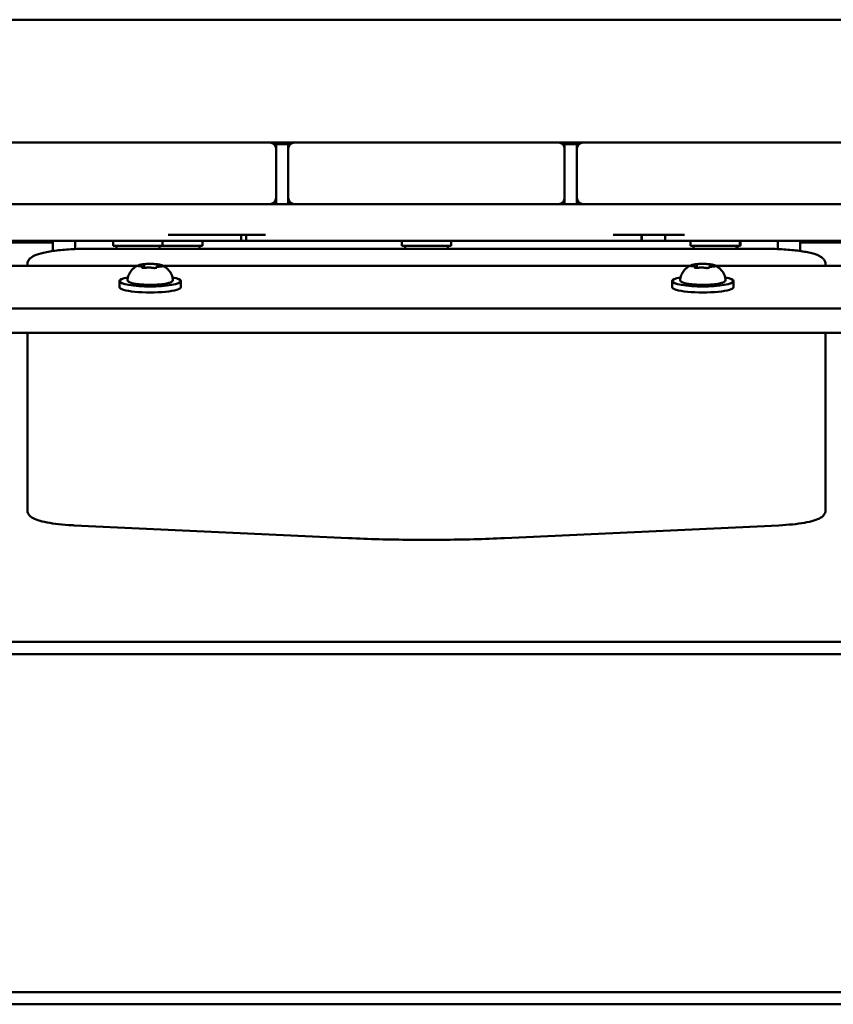
# Model space of a CAD drawing. Units: millimetres. Extents: x 16759 to 38901, y 4351 to 9479.
# Drawn here: x 20392 to 20657, y 4937 to 5257 of the extents above; entities that cross this region are included whole.
import ezdxf

# ---------------------------------------------------------------- set-up
doc = ezdxf.new("R2010")
doc.units = ezdxf.units.MM
doc.layers.add('MD_Visible', color=7, linetype='Continuous', lineweight=50)

# ---------------------------------------------------------------- blocks, each defined once
blk = doc.blocks.new('CustomObjectsInViewport8_0')
at = {"layer": 'MD_Visible'}
for p, q in [((4217.1, 672.01), (3462.1, 672.01)), ((3702.6, 632.01), (3715.6, 632.01)), ((3775.6, 632.01), (3715.6, 632.01)), ((3775.6, 632.01), (3788.6, 632.01)), ((3788.6, 632.01), (3796.6, 632.01)), ((3790.02, 631.42), (3790.6, 632.01)), ((3790.6, 630.01), (3790.6, 632.01)), ((3794.6, 632.01), (3794.6, 630.01)), ((3794.6, 632.01), (3795.19, 631.42)), ((3796.6, 632.01), (3809.6, 632.01)), ((3869.6, 632.01), (3809.6, 632.01)), ((3869.6, 632.01), (3882.6, 632.01)), ((3882.6, 632.01), (3890.6, 632.01)), ((3884.6, 632.01), (3884.02, 631.42)), ((3884.6, 630.01), (3884.6, 632.01)), ((3888.6, 632.01), (3889.19, 631.42)), ((3888.6, 632.01), (3888.6, 630.01)), ((3890.6, 632.01), (3903.6, 632.01)), ((3963.6, 632.01), (3903.6, 632.01)), ((3963.6, 632.01), (3976.6, 632.01)), ((3790.6, 614.01), (3790.6, 630.01)), ((3794.6, 630.01), (3794.6, 614.01)), ((3884.6, 614.01), (3884.6, 630.01)), ((3888.6, 630.01), (3888.6, 614.01)), ((3790.6, 612.01), (3790.02, 612.59)), ((3790.6, 612.01), (3790.6, 614.01)), ((3794.6, 614.01), (3794.6, 612.01)), ((3794.6, 612.01), (3795.19, 612.59)), ((3884.6, 612.01), (3884.02, 612.59)), ((3884.6, 612.01), (3884.6, 614.01)), ((3888.6, 614.01), (3888.6, 612.01)), ((3889.19, 612.59), (3888.6, 612.01)), ((3715.6, 612.01), (3702.6, 612.01)), ((3715.6, 612.01), (3775.6, 612.01)), ((3788.6, 612.01), (3775.6, 612.01)), ((3809.6, 612.01), (3796.6, 612.01)), ((3809.6, 612.01), (3869.6, 612.01)), ((3882.6, 612.01), (3869.6, 612.01)), ((3903.6, 612.01), (3890.6, 612.01)), ((3903.6, 612.01), (3963.6, 612.01)), ((3976.6, 612.01), (3963.6, 612.01)), ((3717.88, 599.51), (3666.32, 599.51)), ((3717.88, 600.01), (3717.88, 596.71)), ((3725.13, 600.01), (3725.13, 597.35)), ((3737.6, 598.41), (3737.6, 600.01)), ((3753.6, 598.41), (3753.6, 600.01)), ((3766.62, 598.41), (3766.62, 600.01)), ((3779.23, 602.01), (3779.23, 600.01)), ((3779.27, 602.01), (3779.27, 600.01)), ((3780.85, 602.01), (3780.85, 600.01)), ((3831.6, 598.41), (3831.6, 600.01)), ((3847.6, 598.41), (3847.6, 600.01)), ((3909.58, 602.01), (3909.58, 600.01)), ((3909.74, 602.01), (3909.74, 600.01)), ((3917.34, 602.01), (3917.34, 600.01)), ((3925.6, 598.41), (3925.6, 600.01)), ((3941.6, 598.41), (3941.6, 600.01)), ((3941.85, 598.41), (3941.85, 600.01)), ((3954.08, 600.01), (3954.08, 597.35)), ((3961.33, 600.01), (3961.33, 596.71)), ((4015.43, 599.51), (3961.33, 599.51)), ((3729.6, 597.44), (3949.6, 597.44)), ((3737.6, 598.41), (3753.6, 598.41)), ((3738.6, 597.44), (3738.6, 598.41)), ((3752.6, 597.44), (3752.6, 598.41)), ((3753.6, 598.41), (3766.62, 598.41)), ((3765.62, 597.44), (3765.62, 598.41)), ((3831.6, 598.41), (3847.6, 598.41)), ((3832.6, 597.44), (3832.6, 598.41)), ((3846.6, 597.44), (3846.6, 598.41)), ((3925.6, 598.41), (3941.6, 598.41)), ((3926.6, 597.44), (3926.6, 598.41)), ((3940.6, 597.44), (3940.6, 598.41)), ((3940.85, 597.44), (3940.85, 598.41)), ((3941.6, 598.41), (3941.85, 598.41)), ((3668.77, 591.9), (3745.44, 591.9)), ((3709.6, 592.32), (3709.6, 591.9)), ((3747.28, 591.32), (3747.28, 591.26)), ((3747.7, 592.01), (3747.7, 591.24)), ((3751.93, 591.88), (3751.93, 591.55)), ((3753.77, 591.9), (3925.44, 591.9)), ((3927.28, 591.32), (3927.28, 591.26)), ((3927.7, 592.01), (3927.7, 591.24)), ((3931.93, 591.88), (3931.93, 591.55)), ((3933.77, 591.9), (4010.44, 591.9)), ((3969.6, 591.9), (3969.6, 592.32)), ((3739.6, 584.95), (3739.6, 586.92)), ((3759.6, 584.95), (3759.6, 586.92)), ((3919.6, 584.95), (3919.6, 586.92)), ((3939.6, 584.95), (3939.6, 586.92)), ((4373.52, 578.01), (3305.69, 578.01)), ((4373.52, 570.13), (3305.69, 570.13)), ((3709.6, 570.13), (3709.6, 520.31)), ((3969.6, 520.31), (3969.6, 570.13)), ((3709.6, 520.31), (3709.6, 512.44)), ((3969.6, 512.44), (3969.6, 520.31)), ((3814.15, 503.26), (3724.85, 507.42)), ((3954.36, 507.42), (3865.06, 503.26)), ((3347.6, 469.51), (4332.1, 469.51)), ((4332.1, 465.51), (3347.6, 465.51)), ((3347.6, 355.51), (4332.1, 355.51)), ((4332.1, 351.51), (3347.6, 351.51))]:
    blk.add_line(p, q, dxfattribs=at)
for centre, start, end in [((3788.6, 630.01), 0, 90), ((3882.6, 630.01), 0, 90), ((3796.6, 614.01), 180, 270), ((3890.6, 614.01), 180, 270)]:
    blk.add_arc(centre, 2, start, end, dxfattribs=at)
at = {"layer": 'MD_Visible', "extrusion": (0, 0, -1)}
for centre, start, end in [((-3796.6, 630.01), 0, 90), ((-3890.6, 630.01), 0, 90), ((-3788.6, 614.01), 180, 270), ((-3882.6, 614.01), 180, 270)]:
    blk.add_arc(centre, 2, start, end, dxfattribs=at)
for centre, start_param, end_param in [((3749.6, 586.92), 5.530314, 10.177649), ((3929.6, 586.92), 5.530314, 10.177649), ((3749.6, 584.95), 0, 3.141593), ((3929.6, 584.95), 0, 3.141593)]:
    blk.add_ellipse(centre, major_axis=(10, 0), ratio=0.173648, start_param=start_param, end_param=end_param, dxfattribs=at)
at = {"layer": 'MD_Visible'}
for points, degree in [([(3794.6, 631.51), (3793.27, 631.51), (3791.94, 631.51), (3790.6, 631.51)], 3), ([(3888.6, 631.51), (3887.27, 631.51), (3885.94, 631.51), (3884.6, 631.51)], 3), ([(3792.38, 612.01), (3791.17, 612.01), (3790.17, 612.01), (3789.32, 612.01), (3788.6, 612.01)], 4), ([(3796.6, 612.01), (3795.19, 612.01), (3793.79, 612.01), (3792.38, 612.01)], 3), ([(3890.6, 612.01), (3887.93, 612.01), (3885.27, 612.01), (3882.6, 612.01)], 3), ([(3787.12, 602.01), (3779.4, 602.01), (3769.31, 602.01), (3762.94, 602.01), (3755.5, 602.01)], 4), ([(3779.27, 600.01), (3779.24, 600.01), (3779.23, 600.01), (3779.23, 600.01)], 3), ([(3780.85, 600.01), (3780.33, 600.01), (3779.8, 600.01), (3779.27, 600.01)], 3), ([(3779.27, 600.01), (3779.27, 600.01), (3779.27, 600.01), (3779.27, 600.01)], 3), ([(3864.44, 600.01), (3840.39, 600.01), (3816.19, 600.01), (3792.38, 600.01)], 3), ([(3894.08, 600.01), (3884.15, 600.01), (3874.37, 600.01), (3864.44, 600.01)], 3), ([(3909.74, 600.01), (3909.74, 600.01), (3909.69, 600.01), (3909.58, 600.01)], 3)]:
    blk.add_open_spline(points, degree=degree, dxfattribs=at)
for points, degree, knots in [([(3779.23, 600.01), (3779.23, 600.01), (3779.16, 600.01), (3771.14, 600.01), (3761.51, 600.01), (3726.62, 600.01), (3709.03, 600.01), (3690.28, 600.01)], 3, [-7.616775, -7.616775, -7.616775, -7.616775, -6.900238, -6.900238, -6.012, -6.012, -5.012, -5.012, -5.012, -5.012]), ([(3792.38, 600.01), (3788.59, 600.01), (3785.02, 600.01), (3783.44, 600.01), (3781.64, 600.01), (3780.99, 600.01), (3780.86, 600.01), (3780.85, 600.01), (3780.85, 600.01)], 4, [1, 1, 1, 1, 1, 2, 3, 4, 5, 5.064655, 5.064655, 5.064655, 5.064655, 5.064655]), ([(3909.58, 600.01), (3909.58, 600.01), (3909.54, 600.01), (3908.97, 600.01), (3904.69, 600.01), (3894.08, 600.01)], 3, [-7.200211, -7.200211, -7.200211, -7.200211, -7.01, -7.01, -6.01, -6.01, -6.01, -6.01]), ([(3923.62, 602.01), (3921.31, 602.01), (3915.59, 602.01), (3911.33, 602.01), (3903.63, 602.01), (3900.35, 602.01)], 4, [0, 0, 0, 0, 0, 0.480375, 1, 1, 1, 1, 1]), ([(3917.34, 600.01), (3916.08, 600.01), (3914.05, 600.01), (3912.31, 600.01), (3910.95, 600.01), (3910.11, 600.01), (3909.77, 600.01), (3909.74, 600.01)], 4, [1.322891, 1.322891, 1.322891, 1.322891, 1.322891, 2, 3, 4, 4.098598, 4.098598, 4.098598, 4.098598, 4.098598]), ([(3917.72, 600.01), (3917.71, 600.01), (3917.63, 600.01), (3917.42, 600.01), (3917.34, 600.01), (3917.34, 600.01)], 4, [9.439261, 9.439261, 9.439261, 9.439261, 9.439261, 10, 11, 11, 11, 11, 11]), ([(3926.8, 600.01), (3923.52, 600.01), (3922.28, 600.01), (3920.78, 600.01), (3919.95, 600.01), (3919.04, 600.01), (3918.29, 600.01), (3918.19, 600.01), (3918.29, 600.01), (3917.77, 600.01), (3917.72, 600.01), (3917.72, 600.01)], 4, [1, 1, 1, 1, 1, 2, 3, 4, 5, 6, 7, 8, 8.845123, 8.845123, 8.845123, 8.845123, 8.845123]), ([(4028.74, 600.01), (4028.74, 600.01), (4025.47, 600.01), (3990.78, 600.01), (3958.52, 600.01), (3926.8, 600.01)], 3, [-5.213739, -5.213739, -5.213739, -5.213739, -5, -5, -4, -4, -4, -4]), ([(3709.6, 592.32), (3709.6, 592.74), (3709.72, 593.16), (3710.09, 593.9), (3710.36, 594.19), (3711.18, 594.91), (3711.77, 595.19), (3713.39, 595.82), (3714.52, 596.12), (3717.2, 596.63), (3718.74, 596.85), (3722.1, 597.18), (3723.92, 597.3), (3727.05, 597.42), (3728.33, 597.44), (3729.6, 597.44)], 3, [3.141593, 3.141593, 3.141593, 3.141593, 3.228843, 3.228843, 3.336657, 3.336657, 3.561283, 3.561283, 3.875443, 3.875443, 4.189602, 4.189602, 4.503761, 4.503761, 4.712389, 4.712389, 4.712389, 4.712389]), ([(3949.6, 597.44), (3951.53, 597.44), (3953.45, 597.39), (3957.11, 597.18), (3958.86, 597.03), (3962.01, 596.63), (3963.43, 596.39), (3965.84, 595.81), (3966.82, 595.5), (3968.09, 594.82), (3968.49, 594.57), (3969.05, 593.95), (3969.23, 593.7), (3969.51, 593.08), (3969.6, 592.7), (3969.6, 592.32)], 3, [4.712389, 4.712389, 4.712389, 4.712389, 5.026548, 5.026548, 5.340708, 5.340708, 5.654867, 5.654867, 5.969026, 5.969026, 6.126106, 6.126106, 6.204645, 6.204645, 6.283185, 6.283185, 6.283185, 6.283185]), ([(3742.18, 587.54), (3742.29, 588.17), (3742.49, 588.74), (3743.02, 589.78), (3743.35, 590.21), (3743.96, 590.89), (3744.25, 591.13), (3744.76, 591.51), (3744.98, 591.65), (3745.37, 591.87), (3745.55, 591.96), (3745.74, 592.04), (3745.77, 592.05), (3745.8, 592.07)], 3, [0.4464283, 0.4464283, 0.4464283, 0.4464283, 0.5036803, 0.5036803, 0.5728941, 0.5728941, 0.6438782, 0.6438782, 0.7148623, 0.7148623, 0.7858463, 0.7858463, 0.8013486, 0.8013486, 0.8013486, 0.8013486]), ([(3745.87, 592.04), (3745.87, 592.04), (3745.86, 592.03), (3745.78, 592.02), (3745.72, 591.99), (3745.64, 591.94), (3745.62, 591.92), (3745.59, 591.89), (3745.6, 591.87), (3745.63, 591.84), (3745.66, 591.82), (3745.72, 591.8), (3745.72, 591.8), (3745.72, 591.8)], 3, [-0.0006567, -0.0006567, -0.0006567, -0.0006567, 0, 0, 0.0394171, 0.0394171, 0.0702393, 0.0702393, 0.1010616, 0.1010616, 0.1404787, 0.1404787, 0.1411354, 0.1411354, 0.1411354, 0.1411354]), ([(3746.24, 591.75), (3746.16, 591.75), (3746.09, 591.76), (3745.95, 591.77), (3745.89, 591.78), (3745.78, 591.8), (3745.74, 591.81), (3745.69, 591.82), (3745.67, 591.83), (3745.67, 591.83)], 3, [5.369668, 5.369668, 5.369668, 5.369668, 5.635618, 5.635618, 5.901567, 5.901567, 6.167517, 6.167517, 6.3765, 6.3765, 6.3765, 6.3765]), ([(3747.68, 592.44), (3747.52, 592.43), (3747.37, 592.41), (3747.07, 592.37), (3746.93, 592.35), (3746.66, 592.31), (3746.54, 592.28), (3746.3, 592.23), (3746.19, 592.2), (3745.98, 592.14), (3745.89, 592.11), (3745.8, 592.07)], 3, [4.7986531, 4.7986531, 4.7986531, 4.7986531, 4.9352898, 4.9352898, 5.0719265, 5.0719265, 5.2085632, 5.2085632, 5.3451999, 5.3451999, 5.4818367, 5.4818367, 5.4818367, 5.4818367]), ([(3747.28, 591.32), (3747.28, 591.36), (3747.27, 591.39), (3747.25, 591.46), (3747.23, 591.48), (3747.19, 591.53), (3747.17, 591.55), (3747.1, 591.6), (3747.06, 591.62), (3746.96, 591.66), (3746.9, 591.67), (3746.76, 591.7), (3746.69, 591.71), (3746.52, 591.73), (3746.44, 591.74), (3746.31, 591.75), (3746.28, 591.75), (3746.24, 591.75)], 3, [2.725362, 2.725362, 2.725362, 2.725362, 2.791234, 2.791234, 2.864826, 2.864826, 2.965342, 2.965342, 3.160386, 3.160386, 3.426336, 3.426336, 3.692285, 3.692285, 3.958235, 3.958235, 4.05511, 4.05511, 4.05511, 4.05511]), ([(3746.8, 591.38), (3746.8, 591.38), (3746.8, 591.38), (3746.85, 591.36), (3746.92, 591.33), (3747.07, 591.29), (3747.15, 591.28), (3747.31, 591.26), (3747.41, 591.25), (3747.62, 591.24), (3747.75, 591.24), (3747.88, 591.24), (3747.89, 591.24), (3747.89, 591.24)], 3, [-0.0006567, -0.0006567, -0.0006567, -0.0006567, 0, 0, 0.0394171, 0.0394171, 0.0702393, 0.0702393, 0.1010616, 0.1010616, 0.1404787, 0.1404787, 0.1411354, 0.1411354, 0.1411354, 0.1411354]), ([(3747.01, 591.31), (3747, 591.31), (3746.98, 591.32), (3746.96, 591.32), (3746.96, 591.33), (3746.95, 591.33), (3746.95, 591.33), (3746.95, 591.33)], 3, [6.105971, 6.105971, 6.105971, 6.105971, 6.2246601, 6.2246601, 6.3433492, 6.3433492, 6.3765001, 6.3765001, 6.3765001, 6.3765001]), ([(3748.67, 592.5), (3748.67, 592.5), (3748.67, 592.5), (3748.54, 592.51), (3748.4, 592.5), (3748.17, 592.48), (3748.07, 592.48), (3747.88, 592.46), (3747.79, 592.46), (3747.61, 592.44), (3747.52, 592.43), (3747.44, 592.41), (3747.44, 592.41), (3747.44, 592.41)], 3, [-0.0006567, -0.0006567, -0.0006567, -0.0006567, 0, 0, 0.0394171, 0.0394171, 0.0702393, 0.0702393, 0.1010616, 0.1010616, 0.1404787, 0.1404787, 0.1411354, 0.1411354, 0.1411354, 0.1411354]), ([(3747.7, 592.01), (3747.7, 592.04), (3747.7, 592.07), (3747.68, 592.12), (3747.67, 592.14), (3747.64, 592.18), (3747.63, 592.2), (3747.6, 592.23), (3747.59, 592.24), (3747.57, 592.26), (3747.55, 592.26), (3747.54, 592.27)], 3, [2.7253615, 2.7253615, 2.7253615, 2.7253615, 2.7818717, 2.7818717, 2.8383818, 2.8383818, 2.894892, 2.894892, 2.9514022, 2.9514022, 3.0079123, 3.0079123, 3.0079123, 3.0079123]), ([(3748.38, 591.29), (3748.35, 591.28), (3748.31, 591.28), (3748.23, 591.27), (3748.19, 591.26), (3748.1, 591.26), (3748.05, 591.25), (3747.95, 591.25), (3747.9, 591.24), (3747.8, 591.24), (3747.75, 591.24), (3747.69, 591.24)], 3, [4.3224705, 4.3224705, 4.3224705, 4.3224705, 4.4933522, 4.4933522, 4.6642339, 4.6642339, 4.8351156, 4.8351156, 5.0059973, 5.0059973, 5.176879, 5.176879, 5.176879, 5.176879]), ([(3751.68, 592.43), (3751.49, 592.45), (3751.28, 592.47), (3750.85, 592.5), (3750.62, 592.51), (3750.17, 592.52), (3749.94, 592.53), (3749.48, 592.53), (3749.25, 592.53), (3748.79, 592.52), (3748.57, 592.51), (3748.35, 592.5)], 3, [3.7480016, 3.7480016, 3.7480016, 3.7480016, 3.9217796, 3.9217796, 4.0955576, 4.0955576, 4.2693355, 4.2693355, 4.4431135, 4.4431135, 4.6168915, 4.6168915, 4.6168915, 4.6168915]), ([(3750.14, 591.25), (3750.06, 591.28), (3749.96, 591.29), (3749.75, 591.32), (3749.63, 591.33), (3749.39, 591.35), (3749.26, 591.35), (3749.02, 591.35), (3748.9, 591.34), (3748.67, 591.33), (3748.56, 591.32), (3748.43, 591.3), (3748.41, 591.29), (3748.38, 591.29)], 3, [3.275273, 3.275273, 3.275273, 3.275273, 3.64068, 3.64068, 3.994904, 3.994904, 4.330788, 4.330788, 4.663652, 4.663652, 5.001247, 5.001247, 5.102307, 5.102307, 5.102307, 5.102307]), ([(3750.74, 591.19), (3750.68, 591.19), (3750.63, 591.19), (3750.54, 591.2), (3750.49, 591.2), (3750.4, 591.21), (3750.36, 591.21), (3750.28, 591.22), (3750.25, 591.23), (3750.19, 591.24), (3750.16, 591.25), (3750.14, 591.25)], 3, [5.2920703, 5.2920703, 5.2920703, 5.2920703, 5.4635572, 5.4635572, 5.6350442, 5.6350442, 5.8065311, 5.8065311, 5.978018, 5.978018, 6.149505, 6.149505, 6.149505, 6.149505]), ([(3750.54, 591.19), (3750.54, 591.19), (3750.54, 591.19), (3750.67, 591.19), (3750.81, 591.18), (3751.04, 591.18), (3751.14, 591.18), (3751.32, 591.2), (3751.41, 591.21), (3751.6, 591.24), (3751.69, 591.27), (3751.77, 591.29), (3751.77, 591.29), (3751.77, 591.29)], 3, [-0.0006567, -0.0006567, -0.0006567, -0.0006567, 0, 0, 0.0394171, 0.0394171, 0.0702393, 0.0702393, 0.1010616, 0.1010616, 0.1404787, 0.1404787, 0.1411354, 0.1411354, 0.1411354, 0.1411354]), ([(3752.41, 592.32), (3752.41, 592.32), (3752.41, 592.32), (3752.36, 592.34), (3752.29, 592.35), (3752.14, 592.37), (3752.06, 592.38), (3751.89, 592.4), (3751.8, 592.42), (3751.59, 592.44), (3751.46, 592.45), (3751.32, 592.45), (3751.32, 592.45), (3751.32, 592.45)], 3, [-0.0006567, -0.0006567, -0.0006567, -0.0006567, 0, 0, 0.0394171, 0.0394171, 0.0702393, 0.0702393, 0.1010616, 0.1010616, 0.1404787, 0.1404787, 0.1411354, 0.1411354, 0.1411354, 0.1411354]), ([(3752.77, 591.63), (3752.66, 591.63), (3752.55, 591.62), (3752.34, 591.61), (3752.23, 591.6), (3752.05, 591.58), (3751.96, 591.56), (3751.81, 591.53), (3751.75, 591.51), (3751.65, 591.45), (3751.62, 591.43), (3751.55, 591.36), (3751.53, 591.32), (3751.51, 591.25), (3751.51, 591.24), (3751.51, 591.23)], 3, [4.322471, 4.322471, 4.322471, 4.322471, 4.631367, 4.631367, 4.940264, 4.940264, 5.249161, 5.249161, 5.558057, 5.558057, 5.712506, 5.712506, 5.821637, 5.821637, 5.847438, 5.847438, 5.847438, 5.847438]), ([(3751.67, 591.27), (3751.67, 591.27), (3751.67, 591.27), (3751.65, 591.26), (3751.64, 591.26), (3751.61, 591.25), (3751.58, 591.24), (3751.56, 591.24), (3751.55, 591.24), (3751.55, 591.24)], 3, [3.8807401, 3.8807401, 3.8807401, 3.8807401, 3.9709014, 3.9709014, 4.1140766, 4.1140766, 4.2572518, 4.2572518, 4.2736996, 4.2736996, 4.2736996, 4.2736996]), ([(3752.23, 592.2), (3752.21, 592.2), (3752.19, 592.19), (3752.14, 592.17), (3752.12, 592.16), (3752.08, 592.14), (3752.06, 592.12), (3752.01, 592.08), (3751.99, 592.06), (3751.95, 591.99), (3751.93, 591.95), (3751.93, 591.9), (3751.93, 591.89), (3751.93, 591.88)], 3, [5.3696681, 5.3696681, 5.3696681, 5.3696681, 5.4691253, 5.4691253, 5.5685825, 5.5685825, 5.6680397, 5.6680397, 5.767497, 5.767497, 5.8507177, 5.8507177, 5.8669542, 5.8669542, 5.8669542, 5.8669542]), ([(3753.41, 592.07), (3753.34, 592.1), (3753.28, 592.12), (3753.14, 592.17), (3753.06, 592.19), (3752.91, 592.23), (3752.83, 592.25), (3752.65, 592.29), (3752.56, 592.3), (3752.37, 592.34), (3752.28, 592.35), (3752.17, 592.37)], 3, [3.110479, 3.110479, 3.110479, 3.110479, 3.2082189, 3.2082189, 3.3059587, 3.3059587, 3.4036986, 3.4036986, 3.5014384, 3.5014384, 3.5991783, 3.5991783, 3.5991783, 3.5991783]), ([(3752.26, 592.21), (3752.26, 592.21), (3752.25, 592.21), (3752.25, 592.21), (3752.24, 592.21), (3752.23, 592.2)], 3, [3.8807401, 3.8807401, 3.8807401, 3.8807401, 3.9577398, 3.9577398, 4.0551099, 4.0551099, 4.0551099, 4.0551099]), ([(3753.54, 591.71), (3753.54, 591.71), (3753.53, 591.71), (3753.52, 591.7), (3753.5, 591.7), (3753.45, 591.69), (3753.42, 591.68), (3753.32, 591.66), (3753.25, 591.65), (3753.1, 591.64), (3753.02, 591.63), (3752.88, 591.63), (3752.83, 591.63), (3752.77, 591.63)], 3, [3.88074, 3.88074, 3.88074, 3.88074, 3.970901, 3.970901, 4.133277, 4.133277, 4.357603, 4.357603, 4.629533, 4.629533, 4.925051, 4.925051, 5.102307, 5.102307, 5.102307, 5.102307]), ([(3753.34, 591.66), (3753.34, 591.66), (3753.34, 591.66), (3753.42, 591.68), (3753.49, 591.69), (3753.57, 591.72), (3753.59, 591.74), (3753.61, 591.77), (3753.61, 591.79), (3753.58, 591.84), (3753.54, 591.87), (3753.49, 591.89), (3753.49, 591.89), (3753.49, 591.89)], 3, [-0.0006567, -0.0006567, -0.0006567, -0.0006567, 0, 0, 0.0394171, 0.0394171, 0.0702393, 0.0702393, 0.1010616, 0.1010616, 0.1404787, 0.1404787, 0.1411354, 0.1411354, 0.1411354, 0.1411354]), ([(3753.41, 592.07), (3753.56, 592), (3753.72, 591.93), (3754.09, 591.73), (3754.3, 591.61), (3754.78, 591.27), (3755.05, 591.06), (3755.66, 590.46), (3755.99, 590.07), (3756.61, 589), (3756.89, 588.32), (3757.03, 587.54)], 3, [3.1727063, 3.1727063, 3.1727063, 3.1727063, 3.2436903, 3.2436903, 3.3146744, 3.3146744, 3.3856585, 3.3856585, 3.4566426, 3.4566426, 3.5276266, 3.5276266, 3.5276266, 3.5276266]), ([(3922.18, 587.54), (3922.29, 588.17), (3922.49, 588.74), (3923.02, 589.78), (3923.35, 590.21), (3923.96, 590.89), (3924.25, 591.13), (3924.76, 591.51), (3924.98, 591.65), (3925.37, 591.87), (3925.55, 591.96), (3925.74, 592.04), (3925.77, 592.05), (3925.8, 592.07)], 3, [0.4464283, 0.4464283, 0.4464283, 0.4464283, 0.5036803, 0.5036803, 0.5728941, 0.5728941, 0.6438782, 0.6438782, 0.7148623, 0.7148623, 0.7858463, 0.7858463, 0.8013486, 0.8013486, 0.8013486, 0.8013486]), ([(3925.87, 592.04), (3925.87, 592.04), (3925.86, 592.03), (3925.78, 592.02), (3925.72, 591.99), (3925.64, 591.94), (3925.62, 591.92), (3925.59, 591.89), (3925.6, 591.87), (3925.63, 591.84), (3925.66, 591.82), (3925.72, 591.8), (3925.72, 591.8), (3925.72, 591.8)], 3, [-0.0006567, -0.0006567, -0.0006567, -0.0006567, 0, 0, 0.0394171, 0.0394171, 0.0702393, 0.0702393, 0.1010616, 0.1010616, 0.1404787, 0.1404787, 0.1411354, 0.1411354, 0.1411354, 0.1411354]), ([(3926.24, 591.75), (3926.16, 591.75), (3926.09, 591.76), (3925.95, 591.77), (3925.89, 591.78), (3925.78, 591.8), (3925.74, 591.81), (3925.69, 591.82), (3925.67, 591.83), (3925.67, 591.83)], 3, [5.369668, 5.369668, 5.369668, 5.369668, 5.635618, 5.635618, 5.901567, 5.901567, 6.167517, 6.167517, 6.3765, 6.3765, 6.3765, 6.3765]), ([(3927.68, 592.44), (3927.52, 592.43), (3927.37, 592.41), (3927.07, 592.37), (3926.93, 592.35), (3926.66, 592.31), (3926.54, 592.28), (3926.3, 592.23), (3926.19, 592.2), (3925.98, 592.14), (3925.89, 592.11), (3925.8, 592.07)], 3, [4.7986531, 4.7986531, 4.7986531, 4.7986531, 4.9352898, 4.9352898, 5.0719265, 5.0719265, 5.2085632, 5.2085632, 5.3451999, 5.3451999, 5.4818367, 5.4818367, 5.4818367, 5.4818367]), ([(3927.28, 591.32), (3927.28, 591.36), (3927.27, 591.39), (3927.25, 591.46), (3927.23, 591.48), (3927.19, 591.53), (3927.17, 591.55), (3927.1, 591.6), (3927.06, 591.62), (3926.96, 591.66), (3926.9, 591.67), (3926.76, 591.7), (3926.69, 591.71), (3926.52, 591.73), (3926.44, 591.74), (3926.31, 591.75), (3926.28, 591.75), (3926.24, 591.75)], 3, [2.725362, 2.725362, 2.725362, 2.725362, 2.791234, 2.791234, 2.864826, 2.864826, 2.965342, 2.965342, 3.160386, 3.160386, 3.426336, 3.426336, 3.692285, 3.692285, 3.958235, 3.958235, 4.05511, 4.05511, 4.05511, 4.05511]), ([(3926.8, 591.38), (3926.8, 591.38), (3926.8, 591.38), (3926.85, 591.36), (3926.92, 591.33), (3927.07, 591.29), (3927.15, 591.28), (3927.31, 591.26), (3927.41, 591.25), (3927.62, 591.24), (3927.75, 591.24), (3927.88, 591.24), (3927.89, 591.24), (3927.89, 591.24)], 3, [-0.0006567, -0.0006567, -0.0006567, -0.0006567, 0, 0, 0.0394171, 0.0394171, 0.0702393, 0.0702393, 0.1010616, 0.1010616, 0.1404787, 0.1404787, 0.1411354, 0.1411354, 0.1411354, 0.1411354]), ([(3927.01, 591.31), (3927, 591.31), (3926.98, 591.32), (3926.96, 591.32), (3926.96, 591.33), (3926.95, 591.33), (3926.95, 591.33), (3926.95, 591.33)], 3, [6.105971, 6.105971, 6.105971, 6.105971, 6.2246601, 6.2246601, 6.3433492, 6.3433492, 6.3765001, 6.3765001, 6.3765001, 6.3765001]), ([(3928.67, 592.5), (3928.67, 592.5), (3928.67, 592.5), (3928.54, 592.51), (3928.4, 592.5), (3928.17, 592.48), (3928.07, 592.48), (3927.88, 592.46), (3927.79, 592.46), (3927.61, 592.44), (3927.52, 592.43), (3927.44, 592.41), (3927.44, 592.41), (3927.44, 592.41)], 3, [-0.0006567, -0.0006567, -0.0006567, -0.0006567, 0, 0, 0.0394171, 0.0394171, 0.0702393, 0.0702393, 0.1010616, 0.1010616, 0.1404787, 0.1404787, 0.1411354, 0.1411354, 0.1411354, 0.1411354]), ([(3927.7, 592.01), (3927.7, 592.04), (3927.7, 592.07), (3927.68, 592.12), (3927.67, 592.14), (3927.64, 592.18), (3927.63, 592.2), (3927.6, 592.23), (3927.59, 592.24), (3927.57, 592.26), (3927.55, 592.26), (3927.54, 592.27)], 3, [2.7253615, 2.7253615, 2.7253615, 2.7253615, 2.7818717, 2.7818717, 2.8383818, 2.8383818, 2.894892, 2.894892, 2.9514022, 2.9514022, 3.0079123, 3.0079123, 3.0079123, 3.0079123]), ([(3928.38, 591.29), (3928.35, 591.28), (3928.31, 591.28), (3928.23, 591.27), (3928.19, 591.26), (3928.1, 591.26), (3928.05, 591.25), (3927.95, 591.25), (3927.9, 591.24), (3927.8, 591.24), (3927.75, 591.24), (3927.69, 591.24)], 3, [4.3224705, 4.3224705, 4.3224705, 4.3224705, 4.4933522, 4.4933522, 4.6642339, 4.6642339, 4.8351156, 4.8351156, 5.0059973, 5.0059973, 5.176879, 5.176879, 5.176879, 5.176879]), ([(3931.68, 592.43), (3931.49, 592.45), (3931.28, 592.47), (3930.85, 592.5), (3930.62, 592.51), (3930.17, 592.52), (3929.94, 592.53), (3929.48, 592.53), (3929.25, 592.53), (3928.79, 592.52), (3928.57, 592.51), (3928.35, 592.5)], 3, [3.7480016, 3.7480016, 3.7480016, 3.7480016, 3.9217796, 3.9217796, 4.0955576, 4.0955576, 4.2693355, 4.2693355, 4.4431135, 4.4431135, 4.6168915, 4.6168915, 4.6168915, 4.6168915]), ([(3930.14, 591.25), (3930.06, 591.28), (3929.96, 591.29), (3929.75, 591.32), (3929.63, 591.33), (3929.39, 591.35), (3929.26, 591.35), (3929.02, 591.35), (3928.9, 591.34), (3928.67, 591.33), (3928.56, 591.32), (3928.43, 591.3), (3928.41, 591.29), (3928.38, 591.29)], 3, [3.275273, 3.275273, 3.275273, 3.275273, 3.64068, 3.64068, 3.994904, 3.994904, 4.330788, 4.330788, 4.663652, 4.663652, 5.001247, 5.001247, 5.102307, 5.102307, 5.102307, 5.102307]), ([(3930.74, 591.19), (3930.68, 591.19), (3930.63, 591.19), (3930.54, 591.2), (3930.49, 591.2), (3930.4, 591.21), (3930.36, 591.21), (3930.28, 591.22), (3930.25, 591.23), (3930.19, 591.24), (3930.16, 591.25), (3930.14, 591.25)], 3, [5.2920703, 5.2920703, 5.2920703, 5.2920703, 5.4635572, 5.4635572, 5.6350442, 5.6350442, 5.8065311, 5.8065311, 5.978018, 5.978018, 6.149505, 6.149505, 6.149505, 6.149505]), ([(3930.54, 591.19), (3930.54, 591.19), (3930.54, 591.19), (3930.67, 591.19), (3930.81, 591.18), (3931.04, 591.18), (3931.14, 591.18), (3931.32, 591.2), (3931.41, 591.21), (3931.6, 591.24), (3931.69, 591.27), (3931.77, 591.29), (3931.77, 591.29), (3931.77, 591.29)], 3, [-0.0006567, -0.0006567, -0.0006567, -0.0006567, 0, 0, 0.0394171, 0.0394171, 0.0702393, 0.0702393, 0.1010616, 0.1010616, 0.1404787, 0.1404787, 0.1411354, 0.1411354, 0.1411354, 0.1411354]), ([(3932.41, 592.32), (3932.41, 592.32), (3932.41, 592.32), (3932.36, 592.34), (3932.29, 592.35), (3932.14, 592.37), (3932.06, 592.38), (3931.89, 592.4), (3931.8, 592.42), (3931.59, 592.44), (3931.46, 592.45), (3931.32, 592.45), (3931.32, 592.45), (3931.32, 592.45)], 3, [-0.0006567, -0.0006567, -0.0006567, -0.0006567, 0, 0, 0.0394171, 0.0394171, 0.0702393, 0.0702393, 0.1010616, 0.1010616, 0.1404787, 0.1404787, 0.1411354, 0.1411354, 0.1411354, 0.1411354]), ([(3932.77, 591.63), (3932.66, 591.63), (3932.55, 591.62), (3932.34, 591.61), (3932.23, 591.6), (3932.05, 591.58), (3931.96, 591.56), (3931.81, 591.53), (3931.75, 591.51), (3931.65, 591.45), (3931.62, 591.43), (3931.55, 591.36), (3931.53, 591.32), (3931.51, 591.25), (3931.51, 591.24), (3931.51, 591.23)], 3, [4.322471, 4.322471, 4.322471, 4.322471, 4.631367, 4.631367, 4.940264, 4.940264, 5.249161, 5.249161, 5.558057, 5.558057, 5.712506, 5.712506, 5.821637, 5.821637, 5.847438, 5.847438, 5.847438, 5.847438]), ([(3931.67, 591.27), (3931.67, 591.27), (3931.67, 591.27), (3931.65, 591.26), (3931.64, 591.26), (3931.61, 591.25), (3931.58, 591.24), (3931.56, 591.24), (3931.55, 591.24), (3931.55, 591.24)], 3, [3.8807401, 3.8807401, 3.8807401, 3.8807401, 3.9709014, 3.9709014, 4.1140766, 4.1140766, 4.2572518, 4.2572518, 4.2736996, 4.2736996, 4.2736996, 4.2736996]), ([(3932.23, 592.2), (3932.21, 592.2), (3932.19, 592.19), (3932.14, 592.17), (3932.12, 592.16), (3932.08, 592.14), (3932.06, 592.12), (3932.01, 592.08), (3931.99, 592.06), (3931.95, 591.99), (3931.93, 591.95), (3931.93, 591.9), (3931.93, 591.89), (3931.93, 591.88)], 3, [5.3696681, 5.3696681, 5.3696681, 5.3696681, 5.4691253, 5.4691253, 5.5685825, 5.5685825, 5.6680397, 5.6680397, 5.767497, 5.767497, 5.8507177, 5.8507177, 5.8669542, 5.8669542, 5.8669542, 5.8669542]), ([(3933.41, 592.07), (3933.34, 592.1), (3933.28, 592.12), (3933.14, 592.17), (3933.06, 592.19), (3932.91, 592.23), (3932.83, 592.25), (3932.65, 592.29), (3932.56, 592.3), (3932.37, 592.34), (3932.28, 592.35), (3932.17, 592.37)], 3, [3.110479, 3.110479, 3.110479, 3.110479, 3.2082189, 3.2082189, 3.3059587, 3.3059587, 3.4036986, 3.4036986, 3.5014384, 3.5014384, 3.5991783, 3.5991783, 3.5991783, 3.5991783]), ([(3932.26, 592.21), (3932.26, 592.21), (3932.25, 592.21), (3932.25, 592.21), (3932.24, 592.21), (3932.23, 592.2)], 3, [3.8807401, 3.8807401, 3.8807401, 3.8807401, 3.9577398, 3.9577398, 4.0551099, 4.0551099, 4.0551099, 4.0551099]), ([(3933.54, 591.71), (3933.54, 591.71), (3933.53, 591.71), (3933.52, 591.7), (3933.5, 591.7), (3933.45, 591.69), (3933.42, 591.68), (3933.32, 591.66), (3933.25, 591.65), (3933.1, 591.64), (3933.02, 591.63), (3932.88, 591.63), (3932.83, 591.63), (3932.77, 591.63)], 3, [3.88074, 3.88074, 3.88074, 3.88074, 3.970901, 3.970901, 4.133277, 4.133277, 4.357603, 4.357603, 4.629533, 4.629533, 4.925051, 4.925051, 5.102307, 5.102307, 5.102307, 5.102307]), ([(3933.34, 591.66), (3933.34, 591.66), (3933.34, 591.66), (3933.42, 591.68), (3933.49, 591.69), (3933.57, 591.72), (3933.59, 591.74), (3933.61, 591.77), (3933.61, 591.79), (3933.58, 591.84), (3933.54, 591.87), (3933.49, 591.89), (3933.49, 591.89), (3933.49, 591.89)], 3, [-0.0006567, -0.0006567, -0.0006567, -0.0006567, 0, 0, 0.0394171, 0.0394171, 0.0702393, 0.0702393, 0.1010616, 0.1010616, 0.1404787, 0.1404787, 0.1411354, 0.1411354, 0.1411354, 0.1411354]), ([(3933.41, 592.07), (3933.56, 592), (3933.72, 591.93), (3934.09, 591.73), (3934.3, 591.61), (3934.78, 591.27), (3935.05, 591.06), (3935.66, 590.46), (3935.99, 590.07), (3936.61, 589), (3936.89, 588.32), (3937.03, 587.54)], 3, [3.1727063, 3.1727063, 3.1727063, 3.1727063, 3.2436903, 3.2436903, 3.3146744, 3.3146744, 3.3856585, 3.3856585, 3.4566426, 3.4566426, 3.5276266, 3.5276266, 3.5276266, 3.5276266]), ([(3757.03, 587.54), (3757.06, 587.39), (3757.03, 587.23), (3756.9, 586.96), (3756.8, 586.85), (3756.43, 586.56), (3756.11, 586.44), (3755.23, 586.18), (3754.65, 586.07), (3753.36, 585.89), (3752.67, 585.83), (3751.22, 585.74), (3750.46, 585.71), (3748.94, 585.71), (3748.18, 585.73), (3746.74, 585.81), (3746.05, 585.87), (3744.8, 586.03), (3744.24, 586.13), (3743.29, 586.37), (3742.91, 586.5), (3742.5, 586.77), (3742.38, 586.87), (3742.2, 587.14), (3742.15, 587.35), (3742.18, 587.54)], 3, [3.527627, 3.527627, 3.527627, 3.527627, 3.639074, 3.639074, 3.772041, 3.772041, 4.098275, 4.098275, 4.458988, 4.458988, 4.789522, 4.789522, 5.11459, 5.11459, 5.438475, 5.438475, 5.763329, 5.763329, 6.092877, 6.092877, 6.443043, 6.443043, 6.586328, 6.586328, 6.729614, 6.729614, 6.729614, 6.729614]), ([(3937.03, 587.54), (3937.06, 587.39), (3937.03, 587.23), (3936.9, 586.96), (3936.8, 586.85), (3936.43, 586.56), (3936.11, 586.44), (3935.23, 586.18), (3934.65, 586.07), (3933.36, 585.89), (3932.67, 585.83), (3931.22, 585.74), (3930.46, 585.71), (3928.94, 585.71), (3928.18, 585.73), (3926.74, 585.81), (3926.05, 585.87), (3924.8, 586.03), (3924.24, 586.13), (3923.29, 586.37), (3922.91, 586.5), (3922.5, 586.77), (3922.38, 586.87), (3922.2, 587.14), (3922.15, 587.35), (3922.18, 587.54)], 3, [3.527627, 3.527627, 3.527627, 3.527627, 3.639074, 3.639074, 3.772041, 3.772041, 4.098275, 4.098275, 4.458988, 4.458988, 4.789522, 4.789522, 5.11459, 5.11459, 5.438475, 5.438475, 5.763329, 5.763329, 6.092877, 6.092877, 6.443043, 6.443043, 6.586328, 6.586328, 6.729614, 6.729614, 6.729614, 6.729614]), ([(3709.6, 512.44), (3709.6, 512.01), (3709.72, 511.59), (3710.09, 510.85), (3710.36, 510.56), (3711.18, 509.84), (3711.77, 509.56), (3713.23, 508.99), (3714.15, 508.74), (3716.27, 508.28), (3717.47, 508.09), (3720.1, 507.75), (3721.53, 507.62), (3723.63, 507.48), (3724.24, 507.45), (3724.85, 507.42)], 3, [3.141593, 3.141593, 3.141593, 3.141593, 3.228843, 3.228843, 3.336657, 3.336657, 3.561283, 3.561283, 3.823083, 3.823083, 4.084882, 4.084882, 4.346682, 4.346682, 4.45059, 4.45059, 4.45059, 4.45059]), ([(3954.36, 507.42), (3955.91, 507.49), (3957.4, 507.6), (3960.2, 507.88), (3961.51, 508.05), (3963.84, 508.46), (3964.88, 508.69), (3966.66, 509.23), (3967.4, 509.51), (3968.42, 510.17), (3968.75, 510.42), (3969.34, 511.21), (3969.6, 511.8), (3969.6, 512.44)], 3, [4.974188, 4.974188, 4.974188, 4.974188, 5.235988, 5.235988, 5.497787, 5.497787, 5.759587, 5.759587, 6.021386, 6.021386, 6.152286, 6.152286, 6.283185, 6.283185, 6.283185, 6.283185]), ([(3814.15, 503.26), (3817.46, 503.11), (3820.83, 502.98), (3827.61, 502.8), (3831.03, 502.74), (3837.89, 502.67), (3841.32, 502.67), (3848.18, 502.74), (3851.6, 502.8), (3858.38, 502.98), (3861.74, 503.11), (3865.06, 503.26)], 3, [4.4505896, 4.4505896, 4.4505896, 4.4505896, 4.5553093, 4.5553093, 4.6600291, 4.6600291, 4.7647489, 4.7647489, 4.8694686, 4.8694686, 4.9741884, 4.9741884, 4.9741884, 4.9741884])]:
    blk.add_open_spline(points, degree=degree, knots=knots, dxfattribs=at)

msp = doc.modelspace()

# ---------------------------------------------------------------- block references
at = {"layer": 'MD_Visible'}
msp.add_blockref('CustomObjectsInViewport8_0', (16684.67, 4585.39), dxfattribs=at)

doc.saveas('drawing.dxf')
